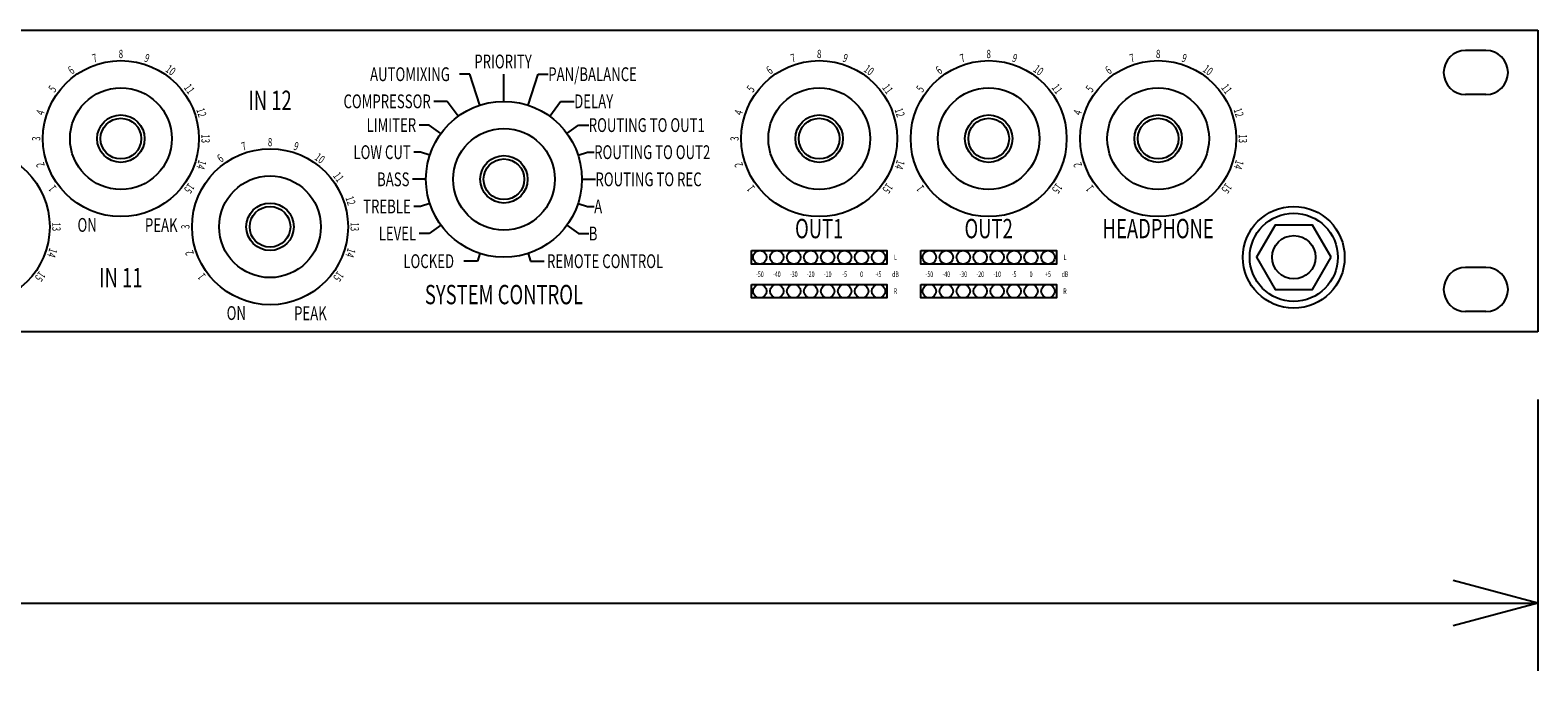
# Model space of a CAD drawing. Extents: x -450 to 450, y -674 to 664.
# Drawn here: x -100 to 122, y -470 to -376 of the extents above; entities that cross this region are included whole.
import ezdxf
from ezdxf.enums import TextEntityAlignment as Align

# ---------------------------------------------------------------- set-up
doc = ezdxf.new("R2010")
doc.units = 0
doc.header["$LTSCALE"] = 25.4
doc.layers.add('DATA', color=7, linetype='CONTINUOUS')
doc.layers.add('DIMNSIONS', color=7, linetype='CONTINUOUS')
doc.styles.get("Standard").update_dxf_attribs({"font": 'txt', "bigfont": 'BIGFONT.SHX'})

msp = doc.modelspace()

# ---------------------------------------------------------------- linework, layer by layer
at = {"layer": 'DATA', "color": 7, "linetype": 'CONTINUOUS'}
for p, q in [((-360, -375.5), (122, -375.5)), ((122, -375.5), (122, -420)), ((114.35, -378.5), (111.35, -378.5)), ((-35.54, -382), (-37.04, -382)), ((-34.05, -386.56), (-35.54, -382)), ((-30.5, -386), (-30.5, -382)), ((-26.95, -386.56), (-25.46, -382)), ((-25.46, -382), (-23.96, -382)), ((-38.86, -386), (-40.86, -386)), ((-37.26, -388.2), (-38.86, -386)), ((-23.74, -388.2), (-22.14, -386)), ((-22.14, -386), (-20.14, -386)), ((114.35, -385), (111.35, -385)), ((-41.51, -389.5), (-43.01, -389.5)), ((-39.8, -390.74), (-41.51, -389.5)), ((-21.2, -390.74), (-19.49, -389.5)), ((-19.49, -389.5), (-17.99, -389.5)), ((-42.81, -393.5), (-43.81, -393.5)), ((-41.44, -393.95), (-42.81, -393.5)), ((-19.56, -393.95), (-18.19, -393.5)), ((-18.19, -393.5), (-17.19, -393.5)), ((-42, -397.5), (-44, -397.5)), ((-19, -397.5), (-17, -397.5)), ((-42.81, -401.5), (-43.81, -401.5)), ((-41.44, -401.05), (-42.81, -401.5)), ((-19.56, -401.05), (-18.19, -401.5)), ((-18.19, -401.5), (-17.19, -401.5)), ((-39.8, -404.26), (-41.51, -405.5)), ((-21.2, -404.26), (-19.49, -405.5)), ((-41.51, -405.5), (-43.01, -405.5)), ((-19.49, -405.5), (-17.99, -405.5)), ((-34.05, -408.44), (-34.42, -409.58)), ((-26.95, -408.44), (-26.58, -409.58)), ((-34.42, -409.58), (-36.42, -409.58)), ((-26.58, -409.58), (-24.58, -409.58)), ((114.35, -410.5), (111.35, -410.5)), ((114.35, -417), (111.35, -417)), ((122, -420), (-360, -420))]:
    msp.add_line(p, q, dxfattribs=at)
for points in [[(91.5, -409), (88.75, -404.24), (83.25, -404.24), (80.5, -409), (83.25, -413.76), (88.75, -413.76)], [(6, -408), (26, -408), (26, -410), (6, -410)], [(6, -408), (26, -408), (26, -410), (6, -410)], [(6, -408), (26, -408), (26, -410), (6, -410)], [(6, -408), (26, -408), (26, -410), (6, -410)], [(6, -408), (26, -408), (26, -410), (6, -410)], [(31, -408), (51, -408), (51, -410), (31, -410)], [(31, -408), (51, -408), (51, -410), (31, -410)], [(6, -413), (26, -413), (26, -415), (6, -415)], [(6, -413), (26, -413), (26, -415), (6, -415)], [(6, -413), (26, -413), (26, -415), (6, -415)], [(6, -413), (26, -413), (26, -415), (6, -415)], [(6, -413), (26, -413), (26, -415), (6, -415)], [(31, -413), (51, -413), (51, -415), (31, -415)], [(31, -413), (51, -413), (51, -415), (31, -415)]]:
    msp.add_lwpolyline(points, close=True, dxfattribs=at)
for centre, radius in [((-87, -391.5), 11.5), ((16, -391.5), 11.5), ((16, -391.5), 11.5), ((41, -391.5), 11.5), ((41, -391.5), 11.5), ((41, -391.5), 11.5), ((66, -391.5), 11.5), ((-87, -391.5), 7.5), ((16, -391.5), 7.5), ((16, -391.5), 7.5), ((41, -391.5), 7.5), ((41, -391.5), 7.5), ((41, -391.5), 7.5), ((66, -391.5), 7.5), ((-30.5, -397.5), 11.5), ((-87, -391.5), 3.5), ((-87, -391.5), 3), ((16, -391.5), 3.5), ((16, -391.5), 3.5), ((16, -391.5), 3), ((16, -391.5), 3), ((41, -391.5), 3.5), ((41, -391.5), 3.5), ((41, -391.5), 3.5), ((41, -391.5), 3), ((41, -391.5), 3), ((41, -391.5), 3), ((66, -391.5), 3.5), ((66, -391.5), 3), ((-30.5, -397.5), 7.5), ((-109, -404.5), 11.5), ((-65, -404.5), 11.5), ((-30.5, -397.5), 3.5), ((-30.5, -397.5), 3), ((-65, -404.5), 7.5), ((-65, -404.5), 3.5), ((-65, -404.5), 3), ((86, -409), 7.5), ((86, -409), 6.5), ((86, -409), 3.2), ((7.25, -409), 1), ((7.25, -409), 1), ((7.25, -409), 1), ((7.25, -409), 1), ((7.25, -409), 1), ((9.75, -409), 1), ((9.75, -409), 1), ((9.75, -409), 1), ((9.75, -409), 1), ((9.75, -409), 1), ((12.25, -409), 1), ((12.25, -409), 1), ((12.25, -409), 1), ((12.25, -409), 1), ((12.25, -409), 1), ((14.75, -409), 1), ((14.75, -409), 1), ((14.75, -409), 1), ((14.75, -409), 1), ((14.75, -409), 1), ((17.25, -409), 1), ((17.25, -409), 1), ((17.25, -409), 1), ((17.25, -409), 1), ((17.25, -409), 1), ((19.75, -409), 1), ((19.75, -409), 1), ((19.75, -409), 1), ((19.75, -409), 1), ((19.75, -409), 1), ((22.25, -409), 1), ((22.25, -409), 1), ((22.25, -409), 1), ((22.25, -409), 1), ((22.25, -409), 1), ((24.75, -409), 1), ((24.75, -409), 1), ((24.75, -409), 1), ((24.75, -409), 1), ((24.75, -409), 1), ((32.25, -409), 1), ((32.25, -409), 1), ((34.75, -409), 1), ((34.75, -409), 1), ((37.25, -409), 1), ((37.25, -409), 1), ((39.75, -409), 1), ((39.75, -409), 1), ((42.25, -409), 1), ((42.25, -409), 1), ((44.75, -409), 1), ((44.75, -409), 1), ((47.25, -409), 1), ((47.25, -409), 1), ((49.75, -409), 1), ((49.75, -409), 1), ((7.25, -414), 1), ((7.25, -414), 1), ((7.25, -414), 1), ((7.25, -414), 1), ((7.25, -414), 1), ((9.75, -414), 1), ((9.75, -414), 1), ((9.75, -414), 1), ((9.75, -414), 1), ((9.75, -414), 1), ((12.25, -414), 1), ((12.25, -414), 1), ((12.25, -414), 1), ((12.25, -414), 1), ((12.25, -414), 1), ((14.75, -414), 1), ((14.75, -414), 1), ((14.75, -414), 1), ((14.75, -414), 1), ((14.75, -414), 1), ((17.25, -414), 1), ((17.25, -414), 1), ((17.25, -414), 1), ((17.25, -414), 1), ((17.25, -414), 1), ((19.75, -414), 1), ((19.75, -414), 1), ((19.75, -414), 1), ((19.75, -414), 1), ((19.75, -414), 1), ((22.25, -414), 1), ((22.25, -414), 1), ((22.25, -414), 1), ((22.25, -414), 1), ((22.25, -414), 1), ((24.75, -414), 1), ((24.75, -414), 1), ((24.75, -414), 1), ((24.75, -414), 1), ((24.75, -414), 1), ((32.25, -414), 1), ((32.25, -414), 1), ((34.75, -414), 1), ((34.75, -414), 1), ((37.25, -414), 1), ((37.25, -414), 1), ((39.75, -414), 1), ((39.75, -414), 1), ((42.25, -414), 1), ((42.25, -414), 1), ((44.75, -414), 1), ((44.75, -414), 1), ((47.25, -414), 1), ((47.25, -414), 1), ((49.75, -414), 1), ((49.75, -414), 1)]:
    msp.add_circle(centre, radius, dxfattribs=at)
for centre, start, end in [((111.35, -381.75), 90, 270), ((114.35, -381.75), 270, 90), ((111.35, -413.75), 90, 270), ((114.35, -413.75), 270, 90)]:
    msp.add_arc(centre, 3.25, start, end, dxfattribs=at)
at = {"layer": 'DIMNSIONS', "color": 7, "linetype": 'CONTINUOUS'}
for p, q in [((122, -430), (122, -470)), ((122, -460), (109.5, -456.65)), ((-360, -460), (122, -460)), ((122, -460), (109.5, -463.35))]:
    msp.add_line(p, q, dxfattribs=at)

# ---------------------------------------------------------------- texts
at = {"layer": 'DATA', "color": 7, "width": 0.7}
for s, height, rotation, p in [('7', 1.22, 18, (-90.55, -380.56)), ('9', 1.22, 342, (-83.45, -380.56)), ('7', 1.22, 18, (12.45, -380.56)), ('9', 1.22, 342, (19.55, -380.56)), ('7', 1.22, 18, (37.45, -380.56)), ('9', 1.22, 342, (44.55, -380.56)), ('7', 1.22, 18, (62.45, -380.56)), ('9', 1.22, 342, (69.55, -380.56)), ('6', 1.22, 36, (-93.76, -382.2)), ('10', 1.222, 324, (-80.24, -382.2)), ('6', 1.22, 36, (9.24, -382.2)), ('10', 1.222, 324, (22.76, -382.2)), ('6', 1.22, 36, (34.24, -382.2)), ('10', 1.222, 324, (47.76, -382.2)), ('6', 1.22, 36, (59.24, -382.2)), ('10', 1.222, 324, (72.76, -382.2)), ('5', 1.22, 54, (-96.3, -384.74)), ('11', 1.222, 306, (-77.7, -384.74)), ('5', 1.22, 54, (6.7, -384.74)), ('11', 1.222, 306, (25.3, -384.74)), ('5', 1.22, 54, (31.7, -384.74)), ('11', 1.222, 306, (50.3, -384.74)), ('5', 1.22, 54, (56.7, -384.74)), ('11', 1.222, 306, (75.3, -384.74)), ('4', 1.22, 72, (-97.94, -387.95)), ('12', 1.222, 288, (-76.06, -387.95)), ('4', 1.22, 72, (5.06, -387.95)), ('12', 1.222, 288, (26.94, -387.95)), ('4', 1.22, 72, (55.06, -387.95)), ('12', 1.222, 288, (76.94, -387.95)), ('3', 1.22, 90, (-98.5, -391.5)), ('13', 1.222, 270, (-75.5, -391.5)), ('3', 1.22, 90, (4.5, -391.5)), ('13', 1.222, 270, (77.5, -391.5)), ('7', 1.22, 18, (-68.55, -393.56)), ('9', 1.22, 342, (-61.45, -393.56)), ('2', 1.22, 108, (-97.94, -395.05)), ('14', 1.222, 252, (-76.06, -395.05)), ('6', 1.22, 36, (-71.76, -395.2)), ('10', 1.222, 324, (-58.24, -395.2)), ('2', 1.22, 108, (5.06, -395.05)), ('14', 1.222, 252, (26.94, -395.05)), ('2', 1.22, 108, (55.06, -395.05)), ('14', 1.222, 252, (76.94, -395.05)), ('15', 1.222, 234, (-77.7, -398.26)), ('11', 1.222, 306, (-55.7, -397.74)), ('15', 1.222, 234, (25.3, -398.26)), ('15', 1.222, 234, (50.3, -398.26)), ('15', 1.222, 234, (75.3, -398.26)), ('1', 1.22, 126, (-96.3, -398.26)), ('12', 1.222, 288, (-54.06, -400.95)), ('1', 1.22, 126, (6.7, -398.26)), ('1', 1.22, 126, (31.7, -398.26)), ('1', 1.22, 126, (56.7, -398.26)), ('13', 1.222, 270, (-97.5, -404.5)), ('3', 1.22, 90, (-76.5, -404.5)), ('13', 1.222, 270, (-53.5, -404.5)), ('14', 1.222, 252, (-98.06, -408.05)), ('2', 1.22, 108, (-75.94, -408.05)), ('14', 1.222, 252, (-54.06, -408.05)), ('15', 1.222, 234, (-99.7, -411.26)), ('1', 1.22, 126, (-74.3, -411.26)), ('15', 1.222, 234, (-55.7, -411.26))]:
    msp.add_text(s, height=height, rotation=rotation, dxfattribs=at).set_placement(p, align=Align.BOTTOM_CENTER)
for s, height, p in [('8', 1.22, (-87, -380)), ('PRIORITY', 2.036, (-30.63, -381.78)), ('8', 1.22, (16, -380)), ('8', 1.22, (41, -380)), ('8', 1.22, (66, -380)), ('8', 1.22, (-65, -393))]:
    msp.add_text(s, height=height, dxfattribs=at).set_placement(p, align=Align.BOTTOM_CENTER)
for s, height, p in [('AUTOMIXING ', 2.0361, (-38.04, -382)), ('COMPRESSOR ', 2.0361, (-40.86, -386)), ('LIMITER ', 2.036, (-43.01, -389.5)), ('LOW CUT ', 2.036, (-43.81, -393.5)), ('BASS ', 2.036, (-44, -397.5)), ('TREBLE ', 2.036, (-43.81, -401.5)), ('LEVEL ', 2.036, (-43.01, -405.5)), ('LOCKED ', 2.036, (-37.42, -409.58))]:
    msp.add_text(s, height=height, dxfattribs=at).set_placement(p, align=Align.MIDDLE_RIGHT)
for s, height, p in [('PAN/BALANCE', 2.0361, (-23.96, -382)), ('DELAY', 2.036, (-20.14, -386)), ('ROUTING TO OUT1', 2.0361, (-17.99, -389.5)), ('ROUTING TO OUT2', 2.0361, (-17.19, -393.5)), ('ROUTING TO REC', 2.0361, (-17, -397.5)), ('A', 2.04, (-17.19, -401.5)), ('B', 2.04, (-17.99, -405.5)), (' REMOTE CONTROL', 2.0361, (-24.58, -409.58))]:
    msp.add_text(s, height=height, dxfattribs=at).set_placement(p, align=Align.MIDDLE_LEFT)
for s, height, p in [('IN 12', 2.85, (-65, -385.85)), ('L', 0.814, (27.25, -409)), ('L', 0.814, (27.25, -409)), ('L', 0.814, (27.25, -409)), ('L', 0.814, (27.25, -409)), ('L', 0.814, (52.25, -409)), ('IN 11', 2.85, (-87, -412)), ('-50', 0.814, (7.25, -411.5)), ('-50', 0.814, (7.25, -411.5)), ('-50', 0.814, (7.25, -411.5)), ('-50', 0.814, (7.25, -411.5)), ('-40', 0.814, (9.75, -411.5)), ('-40', 0.814, (9.75, -411.5)), ('-40', 0.814, (9.75, -411.5)), ('-40', 0.814, (9.75, -411.5)), ('-30', 0.814, (12.25, -411.5)), ('-30', 0.814, (12.25, -411.5)), ('-30', 0.814, (12.25, -411.5)), ('-30', 0.814, (12.25, -411.5)), ('-20', 0.814, (14.75, -411.5)), ('-20', 0.814, (14.75, -411.5)), ('-20', 0.814, (14.75, -411.5)), ('-20', 0.814, (14.75, -411.5)), ('-10', 0.814, (17.25, -411.5)), ('-10', 0.814, (17.25, -411.5)), ('-10', 0.814, (17.25, -411.5)), ('-10', 0.814, (17.25, -411.5)), ('-5', 0.814, (19.75, -411.5)), ('-5', 0.814, (19.75, -411.5)), ('-5', 0.814, (19.75, -411.5)), ('-5', 0.814, (19.75, -411.5)), ('0', 0.814, (22.25, -411.5)), ('0', 0.814, (22.25, -411.5)), ('0', 0.814, (22.25, -411.5)), ('0', 0.814, (22.25, -411.5)), ('+5', 0.814, (24.75, -411.5)), ('+5', 0.814, (24.75, -411.5)), ('+5', 0.814, (24.75, -411.5)), ('+5', 0.814, (24.75, -411.5)), ('dB', 0.814, (27.25, -411.5)), ('dB', 0.814, (27.25, -411.5)), ('dB', 0.814, (27.25, -411.5)), ('dB', 0.814, (27.25, -411.5)), ('-50', 0.814, (32.25, -411.5)), ('-40', 0.814, (34.75, -411.5)), ('-30', 0.814, (37.25, -411.5)), ('-20', 0.814, (39.75, -411.5)), ('-10', 0.814, (42.25, -411.5)), ('-5', 0.814, (44.75, -411.5)), ('0', 0.814, (47.25, -411.5)), ('+5', 0.814, (49.75, -411.5)), ('dB', 0.814, (52.25, -411.5)), ('SYSTEM CONTROL', 2.8505, (-30.5, -414.5)), ('R', 0.814, (27.25, -414)), ('R', 0.814, (27.25, -414)), ('R', 0.814, (27.25, -414)), ('R', 0.814, (27.25, -414)), ('R', 0.814, (52.25, -414))]:
    msp.add_text(s, height=height, dxfattribs=at).set_placement(p, align=Align.MIDDLE_CENTER)
for p in [(-90.55, -403.21), (-68.55, -416.21)]:
    msp.add_text('ON', height=2.036, dxfattribs=at).set_placement(p, align=Align.TOP_RIGHT)
for p in [(-83.45, -403.24), (-61.45, -416.24)]:
    msp.add_text('PEAK', height=2.036, dxfattribs=at).set_placement(p, align=Align.TOP_LEFT)
for s, p in [('OUT1', (16, -403.34)), ('OUT2', (41, -403.34)), ('HEADPHONE', (66, -403.34))]:
    msp.add_text(s, height=2.85, dxfattribs=at).set_placement(p, align=Align.TOP_CENTER)

doc.saveas('drawing.dxf')
